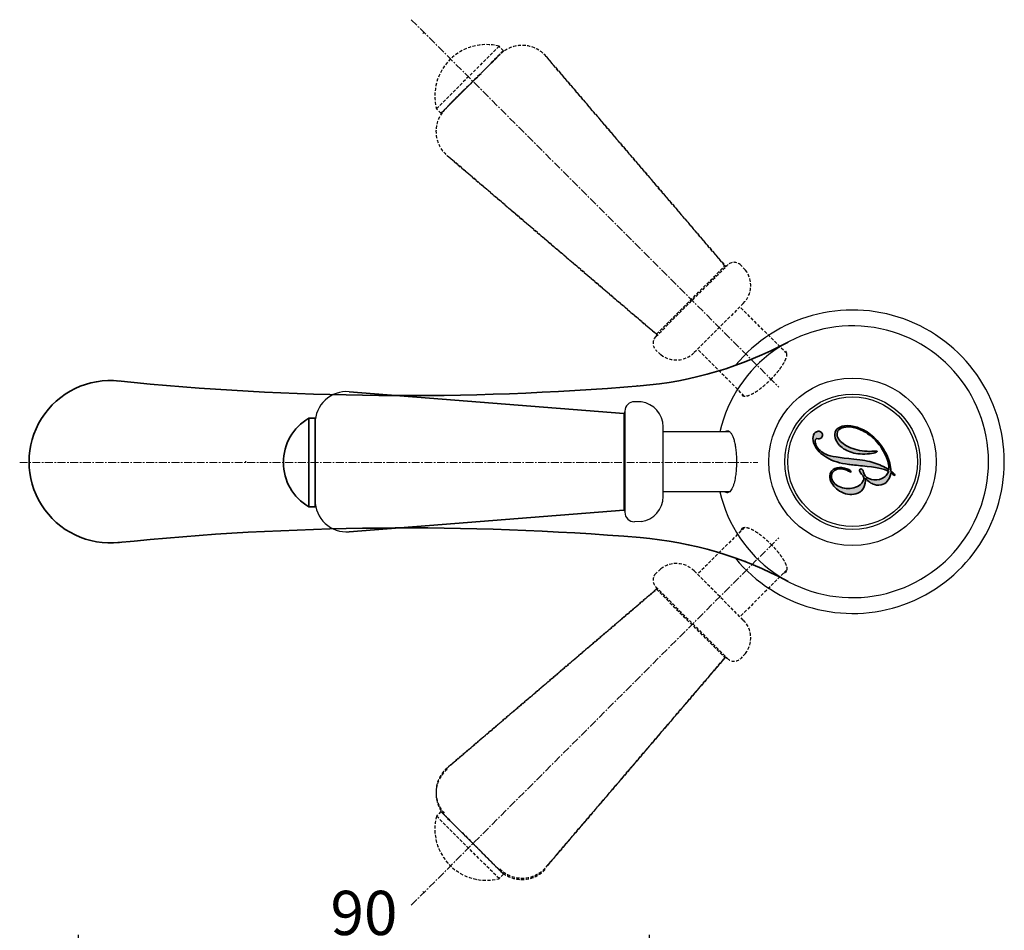
# Model space of a CAD drawing. Units: millimetres. Extents: x -7159 to -6942, y 583 to 1015.
# Drawn here: x -7106 to -6950, y 871 to 1015 of the extents above; entities that cross this region are included whole.
import ezdxf

# ---------------------------------------------------------------- set-up
doc = ezdxf.new("R2010")
doc.units = ezdxf.units.MM
doc.linetypes.add('CENTER', pattern=[2, 1.25, -0.25, 0.25, -0.25])
doc.linetypes.add('DASHED', pattern=[0.75, 0.5, -0.25])
for name, color, linetype, lineweight in [('中心线', 4, 'CENTER', 18), ('尺寸线', 1, 'Continuous', 20), ('粗实线', 7, 'Continuous', 35), ('虚线', 2, 'DASHED', 18)]:
    doc.layers.add(name, color=color, linetype=linetype, lineweight=lineweight)
doc.styles.add('标注文字', font='ARIAL.TTF')
doc.dimstyles.new('5', dxfattribs={"dimtxt": 7, "dimasz": 4, "dimexe": 2, "dimexo": 0.7, "dimgap": 1, "dimtad": 1, "dimdsep": 46, "dimtxsty": '标注文字', "dimcen": 2.5, "dimadec": 0, "dimazin": 0, "dimtfac": 1, "dimtmove": 0, "dimatfit": 3, "dimfxl": 0, "dimarcsym": 0})

# ---------------------------------------------------------------- blocks, each defined once
blk = doc.blocks.new('*D46')
at = {"layer": 'Defpoints', "color": 0, "lineweight": -3}
for p in [(-7006.13, 868.22), (-7096.42, 828.24), (-7006.13, 820.48)]:
    blk.add_point(p, dxfattribs=at)
at = {"layer": '尺寸线', "color": 0, "lineweight": -2}
for p, q in [((-7096.42, 828.94), (-7096.42, 870.22)), ((-7006.13, 821.18), (-7006.13, 870.22)), ((-7092.42, 868.22), (-7010.13, 868.22))]:
    blk.add_line(p, q, dxfattribs=at)
at = {"layer": '尺寸线', "color": 0, "lineweight": -3}
for points in [[(-7092.42, 868.89), (-7092.42, 867.55), (-7096.42, 868.22)], [(-7010.13, 868.89), (-7010.13, 867.55), (-7006.13, 868.22)]]:
    blk.add_solid(points, dxfattribs=at)
at = {"layer": '尺寸线', "color": 0, "insert": (-7051.27, 872.79), "char_height": 7, "attachment_point": 5, "style": '标注文字'}
blk.add_mtext('90', dxfattribs=at)

msp = doc.modelspace()

# ---------------------------------------------------------------- hatches: boundary and pattern name
h = msp.add_hatch(color=256)
edge = h.paths.add_edge_path()
edge.add_spline(control_points=[(-6974.44, 939.895), (-6973.988, 939.867), (-6973.565, 939.944), (-6973.167, 940.125), (-6973.167, 940.125), (-6972.734, 940.322), (-6972.416, 940.619), (-6972.216, 941.016), (-6972.216, 941.016), (-6972.016, 941.413), (-6971.936, 941.899), (-6971.973, 942.471), (-6971.513, 941.959), (-6971.041, 941.623), (-6970.557, 941.459), (-6970.557, 941.459), (-6970.073, 941.297), (-6969.606, 941.317), (-6969.156, 941.521), (-6969.156, 941.521), (-6968.823, 941.673), (-6968.554, 941.902), (-6968.347, 942.206), (-6968.347, 942.206), (-6968.142, 942.511), (-6968.011, 942.881), (-6967.953, 943.319), (-6967.953, 943.319), (-6967.854, 943.254), (-6967.741, 943.168), (-6967.61, 943.062), (-6967.61, 943.062), (-6967.466, 942.947), (-6967.37, 942.902), (-6967.322, 942.925), (-6967.322, 942.925), (-6967.309, 942.93), (-6967.303, 942.939), (-6967.301, 942.95), (-6967.301, 942.95), (-6967.301, 942.964), (-6967.304, 942.98), (-6967.313, 943.001), (-6967.313, 943.001), (-6967.34, 943.061), (-6967.408, 943.142), (-6967.515, 943.242), (-6967.515, 943.242), (-6967.622, 943.345), (-6967.765, 943.467), (-6967.946, 943.607), (-6967.946, 943.607), (-6967.962, 943.921), (-6967.998, 944.228), (-6968.055, 944.528)], knot_values=[0.8780963, 0.8780963, 0.8780963, 0.8780963, 0.8893415, 0.8893415, 0.8893415, 0.8893415, 0.9007052, 0.9007052, 0.9007052, 0.9007052, 0.9120688, 0.9120688, 0.9120688, 0.9234324, 0.9234324, 0.9234324, 0.9234324, 0.9347961, 0.9347961, 0.9347961, 0.9347961, 0.9461597, 0.9461597, 0.9461597, 0.9461597, 0.9575233, 0.9575233, 0.9575233, 0.9575233, 0.968887, 0.968887, 0.968887, 0.968887, 0.9802506, 0.9802506, 0.9802506, 0.9802506, 0.9916143, 0.9916143, 0.9916143, 0.9916143, 1.0029779, 1.0029779, 1.0029779, 1.0029779, 1.0143415, 1.0143415, 1.0143415, 1.0143415, 1.0257052, 1.0257052, 1.0257052, 1.0257052, 1.0339725, 1.0339725, 1.0339725, 1.0339725], degree=3, periodic=0)
edge.add_line((-6968.055, 944.528), (-6968.303, 944.528))
edge.add_spline(control_points=[(-6968.303, 944.528), (-6968.269, 944.287), (-6968.257, 944.05), (-6968.266, 943.817), (-6968.266, 943.817), (-6968.688, 944.089), (-6969.125, 944.325), (-6969.576, 944.527)], knot_values=[0.5844446, 0.5844446, 0.5844446, 0.5844446, 0.5919889, 0.5919889, 0.5919889, 0.5919889, 0.5984534, 0.5984534, 0.5984534, 0.5984534], degree=3, periodic=0)
edge.add_line((-6969.576, 944.527), (-6973.457, 944.523))
edge.add_spline(control_points=[(-6973.457, 944.523), (-6973.143, 944.492), (-6972.795, 944.459), (-6972.412, 944.425), (-6972.412, 944.425), (-6970.361, 944.244), (-6968.995, 943.954), (-6968.314, 943.556), (-6968.314, 943.556), (-6968.386, 943.31), (-6968.511, 943.09), (-6968.688, 942.899), (-6968.688, 942.899), (-6968.865, 942.706), (-6969.089, 942.549), (-6969.363, 942.424), (-6969.363, 942.424), (-6969.885, 942.186), (-6970.436, 942.14), (-6971.017, 942.287), (-6971.017, 942.287), (-6971.597, 942.431), (-6971.983, 942.715), (-6972.175, 943.137), (-6972.175, 943.137), (-6972.205, 943.205), (-6972.241, 943.308), (-6972.282, 943.444), (-6972.282, 943.444), (-6972.323, 943.581), (-6972.355, 943.677), (-6972.381, 943.733), (-6972.381, 943.733), (-6972.423, 943.826), (-6972.481, 943.89), (-6972.555, 943.924), (-6972.555, 943.924), (-6972.628, 943.957), (-6972.703, 943.957), (-6972.78, 943.923), (-6972.78, 943.923), (-6972.852, 943.891), (-6972.895, 943.838), (-6972.908, 943.766), (-6972.908, 943.766), (-6972.923, 943.695), (-6972.907, 943.61), (-6972.863, 943.515), (-6972.863, 943.515), (-6972.821, 943.422), (-6972.727, 943.295), (-6972.58, 943.135), (-6972.58, 943.135), (-6972.435, 942.973), (-6972.34, 942.845), (-6972.298, 942.753), (-6972.298, 942.753), (-6972.189, 942.511), (-6972.224, 942.231), (-6972.405, 941.91), (-6972.405, 941.91), (-6972.585, 941.587), (-6972.864, 941.339), (-6973.242, 941.167), (-6973.242, 941.167), (-6973.637, 940.988), (-6974.036, 940.883), (-6974.441, 940.853)], knot_values=[0.2213954, 0.2213954, 0.2213954, 0.2213954, 0.2259993, 0.2259993, 0.2259993, 0.2259993, 0.237363, 0.237363, 0.237363, 0.237363, 0.2487266, 0.2487266, 0.2487266, 0.2487266, 0.2600902, 0.2600902, 0.2600902, 0.2600902, 0.2714539, 0.2714539, 0.2714539, 0.2714539, 0.2828175, 0.2828175, 0.2828175, 0.2828175, 0.2941812, 0.2941812, 0.2941812, 0.2941812, 0.3055448, 0.3055448, 0.3055448, 0.3055448, 0.3169084, 0.3169084, 0.3169084, 0.3169084, 0.3282721, 0.3282721, 0.3282721, 0.3282721, 0.3396357, 0.3396357, 0.3396357, 0.3396357, 0.3509993, 0.3509993, 0.3509993, 0.3509993, 0.362363, 0.362363, 0.362363, 0.362363, 0.3737266, 0.3737266, 0.3737266, 0.3737266, 0.3850902, 0.3850902, 0.3850902, 0.3850902, 0.3964539, 0.3964539, 0.3964539, 0.3964539, 0.4023313, 0.4023313, 0.4023313, 0.4023313], degree=3, periodic=0)
edge.add_line((-6974.441, 940.853), (-6974.44, 939.895))
edge = h.paths.add_edge_path()
edge.add_spline(control_points=[(-6969.576, 944.527), (-6969.918, 944.679), (-6970.268, 944.812), (-6970.627, 944.924), (-6970.627, 944.924), (-6971.462, 945.185), (-6972.512, 945.374), (-6973.777, 945.49), (-6973.777, 945.49), (-6974.008, 945.511), (-6974.231, 945.533), (-6974.446, 945.555)], knot_values=[0.567009, 0.567009, 0.567009, 0.567009, 0.5719081, 0.5719081, 0.5719081, 0.5719081, 0.5832718, 0.5832718, 0.5832718, 0.5832718, 0.5844446, 0.5844446, 0.5844446, 0.5844446], degree=3, periodic=0)
edge.add_line((-6974.446, 945.555), (-6974.445, 944.63))
edge.add_spline(control_points=[(-6974.445, 944.63), (-6974.166, 944.596), (-6973.837, 944.561), (-6973.457, 944.523)], knot_values=[0.4023313, 0.4023313, 0.4023313, 0.4023313, 0.4079051, 0.4079051, 0.4079051, 0.4079051], degree=3, periodic=0)
edge.add_line((-6973.457, 944.523), (-6969.576, 944.527))
edge = h.paths.add_edge_path()
edge.add_spline(control_points=[(-6974.446, 945.555), (-6976.314, 945.747), (-6977.574, 945.982), (-6978.224, 946.259), (-6978.224, 946.259), (-6978.95, 946.569), (-6979.457, 947.041), (-6979.746, 947.675), (-6979.746, 947.675), (-6979.862, 947.932), (-6979.915, 948.162), (-6979.903, 948.367), (-6979.903, 948.367), (-6979.892, 948.57), (-6979.826, 948.7), (-6979.707, 948.755), (-6979.707, 948.755), (-6979.681, 948.767), (-6979.602, 948.755), (-6979.465, 948.722), (-6979.465, 948.722), (-6979.33, 948.69), (-6979.209, 948.697), (-6979.105, 948.745), (-6979.105, 948.745), (-6978.957, 948.812), (-6978.852, 948.927), (-6978.791, 949.088), (-6978.791, 949.088), (-6978.732, 949.248), (-6978.736, 949.402), (-6978.803, 949.551), (-6978.803, 949.551), (-6978.874, 949.708), (-6978.996, 949.813), (-6979.166, 949.87), (-6979.166, 949.87), (-6979.337, 949.926), (-6979.511, 949.912), (-6979.688, 949.833), (-6979.688, 949.833), (-6979.996, 949.692), (-6980.185, 949.426), (-6980.253, 949.037), (-6980.253, 949.037), (-6980.319, 948.647), (-6980.246, 948.217), (-6980.031, 947.742), (-6980.031, 947.742), (-6979.667, 946.943), (-6979.011, 946.272), (-6978.062, 945.729), (-6978.062, 945.729), (-6977.115, 945.186), (-6975.966, 944.826), (-6974.616, 944.651), (-6974.616, 944.651), (-6974.561, 944.644), (-6974.504, 944.637), (-6974.445, 944.63)], knot_values=[0.4079051, 0.4079051, 0.4079051, 0.4079051, 0.4180958, 0.4180958, 0.4180958, 0.4180958, 0.4294595, 0.4294595, 0.4294595, 0.4294595, 0.4408231, 0.4408231, 0.4408231, 0.4408231, 0.4521868, 0.4521868, 0.4521868, 0.4521868, 0.4635504, 0.4635504, 0.4635504, 0.4635504, 0.474914, 0.474914, 0.474914, 0.474914, 0.4862777, 0.4862777, 0.4862777, 0.4862777, 0.4976413, 0.4976413, 0.4976413, 0.4976413, 0.5090049, 0.5090049, 0.5090049, 0.5090049, 0.5203686, 0.5203686, 0.5203686, 0.5203686, 0.5317322, 0.5317322, 0.5317322, 0.5317322, 0.5430958, 0.5430958, 0.5430958, 0.5430958, 0.5544595, 0.5544595, 0.5544595, 0.5544595, 0.5658231, 0.5658231, 0.5658231, 0.5658231, 0.567009, 0.567009, 0.567009, 0.567009], degree=3, periodic=0)
edge.add_line((-6974.445, 944.63), (-6974.446, 945.555))
edge = h.paths.add_edge_path()
edge.add_spline(control_points=[(-6974.451, 950.774), (-6975.058, 950.824), (-6975.569, 950.754), (-6975.984, 950.566), (-6975.984, 950.566), (-6976.387, 950.382), (-6976.644, 950.109), (-6976.758, 949.747), (-6976.758, 949.747), (-6976.872, 949.385), (-6976.827, 948.979), (-6976.622, 948.53), (-6976.622, 948.53), (-6976.338, 947.903), (-6975.856, 947.391), (-6975.181, 946.996), (-6975.181, 946.996), (-6974.95, 946.86), (-6974.705, 946.745), (-6974.447, 946.649)], knot_values=[0.7801916, 0.7801916, 0.7801916, 0.7801916, 0.7906845, 0.7906845, 0.7906845, 0.7906845, 0.8020481, 0.8020481, 0.8020481, 0.8020481, 0.8134118, 0.8134118, 0.8134118, 0.8134118, 0.8247754, 0.8247754, 0.8247754, 0.8247754, 0.8286747, 0.8286747, 0.8286747, 0.8286747], degree=3, periodic=0)
edge.add_line((-6974.447, 946.649), (-6974.448, 947.355))
edge.add_spline(control_points=[(-6974.448, 947.355), (-6974.514, 947.384), (-6974.579, 947.415), (-6974.644, 947.446), (-6974.644, 947.446), (-6975.518, 947.861), (-6976.08, 948.347), (-6976.333, 948.902), (-6976.333, 948.902), (-6976.475, 949.215), (-6976.499, 949.504), (-6976.405, 949.77), (-6976.405, 949.77), (-6976.31, 950.037), (-6976.113, 950.238), (-6975.811, 950.375), (-6975.811, 950.375), (-6975.437, 950.545), (-6974.984, 950.611), (-6974.451, 950.57)], knot_values=[0.6495694, 0.6495694, 0.6495694, 0.6495694, 0.6504144, 0.6504144, 0.6504144, 0.6504144, 0.661778, 0.661778, 0.661778, 0.661778, 0.6731417, 0.6731417, 0.6731417, 0.6731417, 0.6845053, 0.6845053, 0.6845053, 0.6845053, 0.6940268, 0.6940268, 0.6940268, 0.6940268], degree=3, periodic=0)
edge.add_line((-6974.451, 950.57), (-6974.451, 950.774))
edge = h.paths.add_edge_path(flags=17)
edge.add_spline(control_points=[(-6974.447, 946.649), (-6973.953, 946.466), (-6973.409, 946.357), (-6972.816, 946.321), (-6972.816, 946.321), (-6972.301, 946.284), (-6971.802, 946.294), (-6971.321, 946.35), (-6971.321, 946.35), (-6970.84, 946.407), (-6970.489, 946.485), (-6970.268, 946.586), (-6970.268, 946.586), (-6970.225, 946.606), (-6970.19, 946.632), (-6970.162, 946.663), (-6970.162, 946.663), (-6970.135, 946.695), (-6970.125, 946.719), (-6970.133, 946.735), (-6970.133, 946.735), (-6970.157, 946.787), (-6970.347, 946.795), (-6970.703, 946.758), (-6970.703, 946.758), (-6971.059, 946.723), (-6971.395, 946.713), (-6971.708, 946.73), (-6971.708, 946.73), (-6972.712, 946.785), (-6973.625, 946.993), (-6974.448, 947.355)], knot_values=[0.6940268, 0.6940268, 0.6940268, 0.6940268, 0.7014911, 0.7014911, 0.7014911, 0.7014911, 0.7128548, 0.7128548, 0.7128548, 0.7128548, 0.7242184, 0.7242184, 0.7242184, 0.7242184, 0.735582, 0.735582, 0.735582, 0.735582, 0.7469457, 0.7469457, 0.7469457, 0.7469457, 0.7583093, 0.7583093, 0.7583093, 0.7583093, 0.769673, 0.769673, 0.769673, 0.769673, 0.7801916, 0.7801916, 0.7801916, 0.7801916], degree=3, periodic=0)
edge.add_line((-6974.448, 947.355), (-6974.447, 946.649))
edge = h.paths.add_edge_path()
edge.add_spline(control_points=[(-6968.055, 944.528), (-6968.076, 944.641), (-6968.101, 944.752), (-6968.128, 944.863), (-6968.128, 944.863), (-6968.228, 945.267), (-6968.366, 945.665), (-6968.543, 946.054), (-6968.543, 946.054), (-6968.959, 946.966), (-6969.485, 947.77), (-6970.124, 948.465), (-6970.124, 948.465), (-6970.764, 949.161), (-6971.484, 949.717), (-6972.29, 950.132), (-6972.29, 950.132), (-6972.954, 950.473), (-6973.623, 950.682), (-6974.298, 950.759), (-6974.298, 950.759), (-6974.35, 950.765), (-6974.401, 950.77), (-6974.451, 950.774)], knot_values=[0.8286747, 0.8286747, 0.8286747, 0.8286747, 0.831771, 0.831771, 0.831771, 0.831771, 0.8431347, 0.8431347, 0.8431347, 0.8431347, 0.8544983, 0.8544983, 0.8544983, 0.8544983, 0.8658619, 0.8658619, 0.8658619, 0.8658619, 0.8772256, 0.8772256, 0.8772256, 0.8772256, 0.8780963, 0.8780963, 0.8780963, 0.8780963], degree=3, periodic=0)
edge.add_line((-6974.451, 950.774), (-6974.451, 950.57))
edge.add_spline(control_points=[(-6974.451, 950.57), (-6974.348, 950.563), (-6974.241, 950.551), (-6974.132, 950.535), (-6974.132, 950.535), (-6973.458, 950.44), (-6972.789, 950.206), (-6972.126, 949.835), (-6972.126, 949.835), (-6971.432, 949.451), (-6970.797, 948.936), (-6970.217, 948.286), (-6970.217, 948.286), (-6969.637, 947.636), (-6969.161, 946.902), (-6968.788, 946.081), (-6968.788, 946.081), (-6968.597, 945.66), (-6968.458, 945.265), (-6968.372, 944.897), (-6968.372, 944.897), (-6968.343, 944.773), (-6968.32, 944.65), (-6968.303, 944.528)], knot_values=[0.5984534, 0.5984534, 0.5984534, 0.5984534, 0.6002956, 0.6002956, 0.6002956, 0.6002956, 0.6116592, 0.6116592, 0.6116592, 0.6116592, 0.6230228, 0.6230228, 0.6230228, 0.6230228, 0.6343865, 0.6343865, 0.6343865, 0.6343865, 0.6457501, 0.6457501, 0.6457501, 0.6457501, 0.6495694, 0.6495694, 0.6495694, 0.6495694], degree=3, periodic=0)
edge.add_line((-6968.303, 944.528), (-6968.055, 944.528))
h = msp.add_hatch(color=256)
edge = h.paths.add_edge_path()
edge.add_spline(control_points=[(-6974.444, 943.745), (-6974.615, 943.869), (-6974.891, 943.978), (-6975.272, 944.071), (-6975.272, 944.071), (-6975.85, 944.214), (-6976.354, 944.187), (-6976.788, 943.99), (-6976.788, 943.99), (-6977.181, 943.81), (-6977.435, 943.534), (-6977.548, 943.16), (-6977.548, 943.16), (-6977.662, 942.786), (-6977.617, 942.375), (-6977.413, 941.931), (-6977.413, 941.931), (-6977.268, 941.608), (-6977.051, 941.303), (-6976.768, 941.013), (-6976.768, 941.013), (-6976.482, 940.723), (-6976.162, 940.486), (-6975.806, 940.298), (-6975.806, 940.298), (-6975.363, 940.059), (-6974.912, 939.925), (-6974.455, 939.896), (-6974.455, 939.896), (-6974.45, 939.895), (-6974.445, 939.895), (-6974.44, 939.895)], knot_values=[0.0339725, 0.0339725, 0.0339725, 0.0339725, 0.0414967, 0.0414967, 0.0414967, 0.0414967, 0.0528603, 0.0528603, 0.0528603, 0.0528603, 0.064224, 0.064224, 0.064224, 0.064224, 0.0755876, 0.0755876, 0.0755876, 0.0755876, 0.0869513, 0.0869513, 0.0869513, 0.0869513, 0.0983149, 0.0983149, 0.0983149, 0.0983149, 0.1096785, 0.1096785, 0.1096785, 0.1096785, 0.109797, 0.109797, 0.109797, 0.109797], degree=3, periodic=0)
edge.add_line((-6974.44, 939.895), (-6974.441, 940.853))
edge.add_spline(control_points=[(-6974.441, 940.853), (-6974.819, 940.825), (-6975.202, 940.862), (-6975.589, 940.965), (-6975.589, 940.965), (-6976.391, 941.177), (-6976.934, 941.593), (-6977.217, 942.216), (-6977.217, 942.216), (-6977.368, 942.55), (-6977.391, 942.861), (-6977.282, 943.151), (-6977.282, 943.151), (-6977.174, 943.439), (-6976.953, 943.659), (-6976.62, 943.812), (-6976.62, 943.812), (-6976.363, 943.928), (-6976.075, 943.977), (-6975.759, 943.956), (-6975.759, 943.956), (-6975.441, 943.935), (-6975.128, 943.848), (-6974.819, 943.693), (-6974.819, 943.693), (-6974.776, 943.669), (-6974.708, 943.631), (-6974.617, 943.581), (-6974.617, 943.581), (-6974.55, 943.545), (-6974.492, 943.515), (-6974.444, 943.494)], knot_values=[0.1438132, 0.1438132, 0.1438132, 0.1438132, 0.1492994, 0.1492994, 0.1492994, 0.1492994, 0.1606631, 0.1606631, 0.1606631, 0.1606631, 0.1720267, 0.1720267, 0.1720267, 0.1720267, 0.1833904, 0.1833904, 0.1833904, 0.1833904, 0.194754, 0.194754, 0.194754, 0.194754, 0.2061176, 0.2061176, 0.2061176, 0.2061176, 0.2174813, 0.2174813, 0.2174813, 0.2174813, 0.2213954, 0.2213954, 0.2213954, 0.2213954], degree=3, periodic=0)
edge.add_line((-6974.444, 943.494), (-6974.444, 943.745))
h = msp.add_hatch(color=256)
edge = h.paths.add_edge_path()
edge.add_spline(control_points=[(-6974.444, 943.494), (-6974.363, 943.458), (-6974.307, 943.442), (-6974.277, 943.448)], knot_values=[0.1372561, 0.1372561, 0.1372561, 0.1372561, 0.1438132, 0.1438132, 0.1438132, 0.1438132], degree=3, periodic=0)
edge.add_line((-6974.277, 943.448), (-6974.265, 943.544))
edge.add_spline(control_points=[(-6974.265, 943.544), (-6974.265, 943.544), (-6974.265, 943.545), (-6974.266, 943.545), (-6974.266, 943.545), (-6974.298, 943.615), (-6974.357, 943.682), (-6974.444, 943.745)], knot_values=[0.109797, 0.109797, 0.109797, 0.109797, 0.1099463, 0.1099463, 0.1099463, 0.1099463, 0.1137858, 0.1137858, 0.1137858, 0.1137858], degree=3, periodic=0)
edge.add_line((-6974.444, 943.745), (-6974.444, 943.494))

# ---------------------------------------------------------------- linework, layer by layer
at = {"linetype": 'DASHED'}
for p, q in [((-7041.779, 1013.012), (-7041.935, 1012.856)), ((-7029.901, 1010.822), (-7039.8, 1000.923)), ((-7029.194, 1010.115), (-7029.901, 1010.822)), ((-7039.093, 1000.216), (-7029.194, 1010.115)), ((-7038.414, 1000.877), (-7029.8, 1009.491)), ((-7029.754, 1009.546), (-7038.368, 1000.932)), ((-7029.194, 1010.115), (-7034.144, 1005.165)), ((-7022.462, 1009.202), (-6994.179, 976.087)), ((-6994.179, 976.087), (-7022.462, 1009.202)), ((-7034.144, 1005.165), (-7039.093, 1000.216)), ((-7039.093, 1000.216), (-7039.8, 1000.923)), ((-7038.125, 993.539), (-7005.01, 965.256)), ((-7005.01, 965.256), (-7038.125, 993.539)), ((-7005.115, 964.878), (-6993.802, 976.192)), ((-7005.01, 965.256), (-6994.179, 976.087)), ((-6994.107, 976.017), (-6993.994, 976.082)), ((-6993.994, 976.082), (-6993.799, 976.192)), ((-6990.945, 975.413), (-6991.68, 976.192)), ((-6991.277, 970.132), (-6999.055, 962.353)), ((-6984.399, 962.193), (-6991.807, 969.601)), ((-7004.336, 962.022), (-7005.115, 962.757)), ((-6991.118, 955.477), (-6998.524, 962.884)), ((-6991.118, 934.682), (-6998.524, 927.275)), ((-7004.336, 928.137), (-7005.115, 927.402)), ((-6991.277, 920.027), (-6999.055, 927.806)), ((-6984.399, 927.966), (-6991.807, 920.558)), ((-7005.115, 925.28), (-6993.802, 913.967)), ((-7038.125, 896.62), (-7005.01, 924.903)), ((-7005.01, 924.903), (-7038.125, 896.62)), ((-7005.01, 924.903), (-6994.179, 914.072)), ((-7022.462, 880.957), (-6994.179, 914.072)), ((-6994.179, 914.072), (-7022.462, 880.957)), ((-6994.107, 914.142), (-6993.994, 914.077)), ((-6993.994, 914.077), (-6993.799, 913.967)), ((-6990.945, 914.746), (-6991.68, 913.967)), ((-7039.093, 889.723), (-7039.8, 889.016)), ((-7039.093, 889.723), (-7029.194, 879.824)), ((-7034.144, 884.773), (-7039.093, 889.723)), ((-7029.901, 879.117), (-7039.8, 889.016)), ((-7038.414, 889.062), (-7029.8, 880.448)), ((-7029.754, 880.393), (-7038.368, 889.007)), ((-7029.194, 879.824), (-7034.144, 884.773)), ((-7029.194, 879.824), (-7029.901, 879.117)), ((-7041.779, 876.927), (-7041.935, 877.083))]:
    msp.add_line(p, q, dxfattribs=at)
for p, q in [((-7053.61, 956.155), (-7010.196, 952.738)), ((-7010.196, 952.738), (-7053.61, 956.155)), ((-7008.023, 957.129), (-7008.023, 957.129)), ((-7007.968, 957.104), (-7008.022, 957.101)), ((-7007.432, 954.548), (-7008.503, 954.579)), ((-7010.002, 953.053), (-7010.054, 952.864)), ((-7010.003, 953.079), (-7010.003, 937.079)), ((-7059.009, 937.969), (-7059.009, 951.969)), ((-7010.196, 952.738), (-7010.196, 937.421)), ((-7010.054, 952.864), (-7010.089, 952.737)), ((-7059.003, 951.171), (-7059.003, 938.988)), ((-7003.932, 939.579), (-7003.932, 950.579)), ((-6993.457, 949.829), (-7003.932, 949.829)), ((-7069.963, 944.969), (-7069.963, 945.189)), ((-6974.265, 943.544), (-6974.277, 943.448)), ((-6993.455, 940.329), (-7003.932, 940.329)), ((-7053.61, 934.004), (-7010.196, 937.421)), ((-7010.196, 937.421), (-7053.61, 934.004)), ((-7010.095, 937.419), (-7010.06, 937.293)), ((-7010.06, 937.293), (-7010.001, 937.078)), ((-7007.432, 935.611), (-7008.503, 935.579)), ((-7008.026, 933.03), (-7008.026, 933.03))]:
    msp.add_line(p, q)
for radius in [13.25, 10.7, 10.25]:
    msp.add_circle((-6974.003, 945.079), radius)
for centre, radius, start, end in [((-7031.934, 1002.956), 8.125, 75.51024, 194.48976), ((-7026.264, 1005.955), 5, 40.5, 135), ((-7034.878, 997.341), 5, 135, 229.5), ((-6992.741, 975.132), 1.5, 45, 135), ((-6995.723, 974.769), 2.03, 34.93642, 40.5), ((-6994.105, 972.96), 4, 315, 37.82667), ((-7004.055, 963.818), 1.5, 135, 225), ((-7001.883, 965.182), 4, 232.17333, 315), ((-7001.883, 924.977), 4, 45, 127.82667), ((-7004.055, 926.341), 1.5, 135, 225), ((-6994.105, 917.199), 4, 322.17333, 45), ((-6995.723, 915.39), 2.03, 319.5, 325.06358), ((-6992.741, 915.027), 1.5, 225, 315), ((-7034.878, 892.818), 5, 130.5, 225), ((-7034.878, 892.598), 5, 130.5, 225), ((-7031.934, 886.983), 8.125, 165.51024, 284.48976), ((-7026.264, 884.204), 5, 225, 319.5), ((-7026.264, 883.984), 5, 225, 319.5)]:
    msp.add_arc(centre, radius, start, end, dxfattribs=at)
for centre, radius, start, end in [((-6974.003, 945.079), 24, 219.44908, 140.50182), ((-6974.003, 945.079), 21.5, 192.79029, 167.20971), ((-7054.003, 951.171), 5, 85.5, 180), ((-7008.503, 953.079), 1.5, 90, 180), ((-7007.932, 950.579), 4, 0, 82.82667), ((-7010.355, 950.714), 2.03, 79.93642, 85.5), ((-7054.003, 938.988), 5, 180, 274.5), ((-7007.932, 939.579), 4, 277.17333, 0), ((-7010.355, 939.445), 2.03, 274.5, 280.06358), ((-7008.503, 937.079), 1.5, 180, 270)]:
    msp.add_arc(centre, radius, start, end)
for points, start_tangent, end_tangent in [([(-6986.98, 958.057), (-6986.621, 958.427), (-6986.273, 958.808), (-6985.946, 959.188), (-6985.647, 959.559), (-6985.372, 959.927), (-6985.109, 960.31), (-6984.857, 960.721), (-6984.63, 961.161), (-6984.464, 961.592), (-6984.382, 961.987), (-6984.409, 962.321), (-6984.537, 962.543)], (0.7071068, 0.7071068), (-0.7060096, 0.7082023)), ([(-6991.466, 955.614), (-6991.317, 955.512), (-6990.992, 955.455), (-6990.575, 955.523), (-6990.083, 955.708), (-6989.528, 956.002), (-6988.919, 956.399), (-6988.281, 956.884), (-6987.627, 957.443), (-6986.98, 958.057)], (0.7079596, -0.7062529), (0.7071068, 0.7071068)), ([(-6991.466, 934.545), (-6991.317, 934.647), (-6990.992, 934.704), (-6990.575, 934.636), (-6990.083, 934.451), (-6989.528, 934.157), (-6988.919, 933.76), (-6988.281, 933.275), (-6987.627, 932.716), (-6986.98, 932.102)], (0.7079596, 0.7062529), (0.7071068, -0.7071068)), ([(-6986.98, 932.102), (-6986.621, 931.732), (-6986.273, 931.351), (-6985.946, 930.971), (-6985.647, 930.6), (-6985.372, 930.232), (-6985.109, 929.849), (-6984.857, 929.438), (-6984.63, 928.998), (-6984.464, 928.567), (-6984.382, 928.172), (-6984.409, 927.838), (-6984.537, 927.616)], (0.7071068, -0.7071068), (-0.7060096, -0.7082023))]:
    msp.add_spline(points, degree=3, dxfattribs=dict(at, start_tangent=start_tangent, end_tangent=end_tangent))
for points, start_tangent, end_tangent in [([(-6994.168, 949.837), (-6993.905, 949.968), (-6993.8, 949.979)], (0.7877811, 0.6159553), (0.9999993, -0.0012068)), ([(-6993.8, 949.979), (-6993.623, 949.946), (-6993.353, 949.757), (-6993.105, 949.413), (-6992.888, 948.935), (-6992.704, 948.334), (-6992.555, 947.623), (-6992.446, 946.829), (-6992.379, 945.971), (-6992.356, 945.079)], (0.9999993, -0.0012068), (0, -1)), ([(-6992.356, 945.079), (-6992.364, 944.564), (-6992.386, 944.049), (-6992.424, 943.548), (-6992.475, 943.074), (-6992.54, 942.62), (-6992.625, 942.164), (-6992.738, 941.694), (-6992.889, 941.223), (-6993.076, 940.8), (-6993.298, 940.464), (-6993.552, 940.246), (-6993.8, 940.179)], (0, -1), (-0.9999988, -0.0015504)), ([(-6993.8, 940.179), (-6993.832, 940.181), (-6994.129, 940.293), (-6994.165, 940.319)], (-0.9999988, -0.0015504), (-0.7909389, 0.6118951)), ([(-6984.537, 927.616), (-6984.56, 927.594), (-6984.849, 927.464), (-6984.893, 927.457)], (-0.7060096, -0.7082023), (-0.9919535, -0.1266031))]:
    msp.add_spline(points, degree=3, dxfattribs=dict(start_tangent=start_tangent, end_tangent=end_tangent))
at = {"layer": '中心线', "color": 1}
for p, q in [((-7043.79, 1015.022), (-6985.647, 956.879)), ((-7105.714, 944.969), (-6988.977, 944.969)), ((-7043.79, 874.917), (-6985.647, 933.06))]:
    msp.add_line(p, q, dxfattribs=at)
at = {"layer": '粗实线'}
for p, q in [((-7059.009, 951.969), (-7060.009, 951.969)), ((-7060.009, 951.969), (-7060.009, 937.969)), ((-7059.009, 951.969), (-7059.009, 944.969)), ((-7059.009, 944.969), (-7059.009, 937.969)), ((-7059.009, 937.969), (-7060.009, 937.969))]:
    msp.add_line(p, q, dxfattribs=at)
for centre, radius, start, end in [((-7012.567, 1016.878), 60, 274.75439, 298.24125), ((-7091.384, 945.079), 12.85, 83.56672, 276.43328), ((-7044.639, 1402.497), 446.95, 264.14791, 274.75439), ((-7055.884, 944.969), 8.125, 120.51024, 239.48976), ((-7044.639, 487.662), 446.95, 85.24561, 95.85209), ((-7012.567, 873.281), 60, 61.75875, 85.24561)]:
    msp.add_arc(centre, radius, start, end, dxfattribs=at)
at = {"layer": '粗实线', "color": 250, "linetype": 'Continuous'}
msp.add_open_spline([(-6971.973, 942.471), (-6971.936, 941.899), (-6972.016, 941.413), (-6972.216, 941.016), (-6972.216, 941.016), (-6972.416, 940.619), (-6972.734, 940.322), (-6973.167, 940.125), (-6973.167, 940.125), (-6973.569, 939.942), (-6973.997, 939.865), (-6974.455, 939.896), (-6974.455, 939.896), (-6974.912, 939.925), (-6975.363, 940.059), (-6975.806, 940.298), (-6975.806, 940.298), (-6976.162, 940.486), (-6976.482, 940.723), (-6976.768, 941.013), (-6976.768, 941.013), (-6977.051, 941.303), (-6977.268, 941.608), (-6977.413, 941.931), (-6977.413, 941.931), (-6977.617, 942.375), (-6977.662, 942.786), (-6977.548, 943.16), (-6977.548, 943.16), (-6977.435, 943.534), (-6977.181, 943.81), (-6976.788, 943.99), (-6976.788, 943.99), (-6976.354, 944.187), (-6975.85, 944.214), (-6975.272, 944.071), (-6975.272, 944.071), (-6974.697, 943.93), (-6974.36, 943.754), (-6974.266, 943.545), (-6974.266, 943.545), (-6974.252, 943.517), (-6974.247, 943.495), (-6974.247, 943.48), (-6974.247, 943.48), (-6974.248, 943.465), (-6974.254, 943.455), (-6974.266, 943.451), (-6974.266, 943.451), (-6974.306, 943.431), (-6974.423, 943.475), (-6974.617, 943.581), (-6974.617, 943.581), (-6974.708, 943.631), (-6974.776, 943.669), (-6974.819, 943.693), (-6974.819, 943.693), (-6975.128, 943.848), (-6975.441, 943.935), (-6975.759, 943.956), (-6975.759, 943.956), (-6976.075, 943.977), (-6976.363, 943.928), (-6976.62, 943.812), (-6976.62, 943.812), (-6976.953, 943.659), (-6977.174, 943.439), (-6977.282, 943.151), (-6977.282, 943.151), (-6977.391, 942.861), (-6977.368, 942.55), (-6977.217, 942.216), (-6977.217, 942.216), (-6976.934, 941.593), (-6976.391, 941.177), (-6975.589, 940.965), (-6975.589, 940.965), (-6974.787, 940.753), (-6974.005, 940.821), (-6973.242, 941.167), (-6973.242, 941.167), (-6972.864, 941.339), (-6972.585, 941.587), (-6972.405, 941.91), (-6972.405, 941.91), (-6972.224, 942.231), (-6972.189, 942.511), (-6972.298, 942.753), (-6972.298, 942.753), (-6972.34, 942.845), (-6972.435, 942.973), (-6972.58, 943.135), (-6972.58, 943.135), (-6972.727, 943.295), (-6972.821, 943.422), (-6972.863, 943.515), (-6972.863, 943.515), (-6972.907, 943.61), (-6972.923, 943.695), (-6972.908, 943.766), (-6972.908, 943.766), (-6972.895, 943.838), (-6972.852, 943.891), (-6972.78, 943.923), (-6972.78, 943.923), (-6972.703, 943.957), (-6972.628, 943.957), (-6972.555, 943.924), (-6972.555, 943.924), (-6972.481, 943.89), (-6972.423, 943.826), (-6972.381, 943.733), (-6972.381, 943.733), (-6972.355, 943.677), (-6972.323, 943.581), (-6972.282, 943.444), (-6972.282, 943.444), (-6972.241, 943.308), (-6972.205, 943.205), (-6972.175, 943.137), (-6972.175, 943.137), (-6971.983, 942.715), (-6971.597, 942.431), (-6971.017, 942.287), (-6971.017, 942.287), (-6970.436, 942.14), (-6969.885, 942.186), (-6969.363, 942.424), (-6969.363, 942.424), (-6969.089, 942.549), (-6968.865, 942.706), (-6968.688, 942.899), (-6968.688, 942.899), (-6968.511, 943.09), (-6968.386, 943.31), (-6968.314, 943.556), (-6968.314, 943.556), (-6968.995, 943.954), (-6970.361, 944.244), (-6972.412, 944.425), (-6972.412, 944.425), (-6973.356, 944.509), (-6974.092, 944.584), (-6974.616, 944.651), (-6974.616, 944.651), (-6975.966, 944.826), (-6977.115, 945.186), (-6978.062, 945.729), (-6978.062, 945.729), (-6979.011, 946.272), (-6979.667, 946.943), (-6980.031, 947.742), (-6980.031, 947.742), (-6980.246, 948.217), (-6980.319, 948.647), (-6980.253, 949.037), (-6980.253, 949.037), (-6980.185, 949.426), (-6979.996, 949.692), (-6979.688, 949.833), (-6979.688, 949.833), (-6979.511, 949.912), (-6979.337, 949.926), (-6979.166, 949.87), (-6979.166, 949.87), (-6978.996, 949.813), (-6978.874, 949.708), (-6978.803, 949.551), (-6978.803, 949.551), (-6978.736, 949.402), (-6978.732, 949.248), (-6978.791, 949.088), (-6978.791, 949.088), (-6978.852, 948.927), (-6978.957, 948.812), (-6979.105, 948.745), (-6979.105, 948.745), (-6979.209, 948.697), (-6979.33, 948.69), (-6979.465, 948.722), (-6979.465, 948.722), (-6979.602, 948.755), (-6979.681, 948.767), (-6979.707, 948.755), (-6979.707, 948.755), (-6979.826, 948.7), (-6979.892, 948.57), (-6979.903, 948.367), (-6979.903, 948.367), (-6979.915, 948.162), (-6979.862, 947.932), (-6979.746, 947.675), (-6979.746, 947.675), (-6979.457, 947.041), (-6978.95, 946.569), (-6978.224, 946.259), (-6978.224, 946.259), (-6977.499, 945.95), (-6976.015, 945.693), (-6973.777, 945.49), (-6973.777, 945.49), (-6972.512, 945.374), (-6971.462, 945.185), (-6970.627, 944.924), (-6970.627, 944.924), (-6969.795, 944.664), (-6969.008, 944.295), (-6968.266, 943.817), (-6968.266, 943.817), (-6968.252, 944.168), (-6968.287, 944.528), (-6968.372, 944.897), (-6968.372, 944.897), (-6968.458, 945.265), (-6968.597, 945.66), (-6968.788, 946.081), (-6968.788, 946.081), (-6969.161, 946.902), (-6969.637, 947.636), (-6970.217, 948.286), (-6970.217, 948.286), (-6970.797, 948.936), (-6971.432, 949.451), (-6972.126, 949.835), (-6972.126, 949.835), (-6972.789, 950.206), (-6973.458, 950.44), (-6974.132, 950.535), (-6974.132, 950.535), (-6974.806, 950.632), (-6975.365, 950.578), (-6975.811, 950.375), (-6975.811, 950.375), (-6976.113, 950.238), (-6976.31, 950.037), (-6976.405, 949.77), (-6976.405, 949.77), (-6976.499, 949.504), (-6976.475, 949.215), (-6976.333, 948.902), (-6976.333, 948.902), (-6976.08, 948.347), (-6975.518, 947.861), (-6974.644, 947.446), (-6974.644, 947.446), (-6973.772, 947.028), (-6972.793, 946.789), (-6971.708, 946.73), (-6971.708, 946.73), (-6971.395, 946.713), (-6971.059, 946.723), (-6970.703, 946.758), (-6970.703, 946.758), (-6970.347, 946.795), (-6970.157, 946.787), (-6970.133, 946.735), (-6970.133, 946.735), (-6970.125, 946.719), (-6970.135, 946.695), (-6970.162, 946.663), (-6970.162, 946.663), (-6970.19, 946.632), (-6970.225, 946.606), (-6970.268, 946.586), (-6970.268, 946.586), (-6970.489, 946.485), (-6970.84, 946.407), (-6971.321, 946.35), (-6971.321, 946.35), (-6971.802, 946.294), (-6972.301, 946.284), (-6972.816, 946.321), (-6972.816, 946.321), (-6973.719, 946.375), (-6974.507, 946.6), (-6975.181, 946.996), (-6975.181, 946.996), (-6975.856, 947.391), (-6976.338, 947.903), (-6976.622, 948.53), (-6976.622, 948.53), (-6976.827, 948.979), (-6976.872, 949.385), (-6976.758, 949.747), (-6976.758, 949.747), (-6976.644, 950.109), (-6976.387, 950.382), (-6975.984, 950.566), (-6975.984, 950.566), (-6975.535, 950.77), (-6974.973, 950.835), (-6974.298, 950.759), (-6974.298, 950.759), (-6973.623, 950.682), (-6972.954, 950.473), (-6972.29, 950.132), (-6972.29, 950.132), (-6971.484, 949.717), (-6970.764, 949.161), (-6970.124, 948.465), (-6970.124, 948.465), (-6969.485, 947.77), (-6968.959, 946.966), (-6968.543, 946.054), (-6968.543, 946.054), (-6968.366, 945.665), (-6968.228, 945.267), (-6968.128, 944.863), (-6968.128, 944.863), (-6968.028, 944.457), (-6967.968, 944.039), (-6967.946, 943.607), (-6967.946, 943.607), (-6967.765, 943.467), (-6967.622, 943.345), (-6967.515, 943.242), (-6967.515, 943.242), (-6967.408, 943.142), (-6967.34, 943.061), (-6967.313, 943.001), (-6967.313, 943.001), (-6967.304, 942.98), (-6967.301, 942.964), (-6967.301, 942.95), (-6967.301, 942.95), (-6967.303, 942.939), (-6967.309, 942.93), (-6967.322, 942.925), (-6967.322, 942.925), (-6967.37, 942.902), (-6967.466, 942.947), (-6967.61, 943.062), (-6967.61, 943.062), (-6967.741, 943.168), (-6967.854, 943.254), (-6967.953, 943.319), (-6967.953, 943.319), (-6968.011, 942.881), (-6968.142, 942.511), (-6968.347, 942.206), (-6968.347, 942.206), (-6968.554, 941.902), (-6968.823, 941.673), (-6969.156, 941.521), (-6969.156, 941.521), (-6969.606, 941.317), (-6970.073, 941.297), (-6970.557, 941.459), (-6970.557, 941.459), (-6971.041, 941.623), (-6971.513, 941.959), (-6971.973, 942.471)], degree=3, knots=[0, 0, 0, 0, 0.0113636, 0.0113636, 0.0113636, 0.0113636, 0.0227273, 0.0227273, 0.0227273, 0.0227273, 0.0340909, 0.0340909, 0.0340909, 0.0340909, 0.0454545, 0.0454545, 0.0454545, 0.0454545, 0.0568182, 0.0568182, 0.0568182, 0.0568182, 0.0681818, 0.0681818, 0.0681818, 0.0681818, 0.0795455, 0.0795455, 0.0795455, 0.0795455, 0.0909091, 0.0909091, 0.0909091, 0.0909091, 0.1022727, 0.1022727, 0.1022727, 0.1022727, 0.1136364, 0.1136364, 0.1136364, 0.1136364, 0.125, 0.125, 0.125, 0.125, 0.1363636, 0.1363636, 0.1363636, 0.1363636, 0.1477273, 0.1477273, 0.1477273, 0.1477273, 0.1590909, 0.1590909, 0.1590909, 0.1590909, 0.1704545, 0.1704545, 0.1704545, 0.1704545, 0.1818182, 0.1818182, 0.1818182, 0.1818182, 0.1931818, 0.1931818, 0.1931818, 0.1931818, 0.2045455, 0.2045455, 0.2045455, 0.2045455, 0.2159091, 0.2159091, 0.2159091, 0.2159091, 0.2272727, 0.2272727, 0.2272727, 0.2272727, 0.2386364, 0.2386364, 0.2386364, 0.2386364, 0.25, 0.25, 0.25, 0.25, 0.2613636, 0.2613636, 0.2613636, 0.2613636, 0.2727273, 0.2727273, 0.2727273, 0.2727273, 0.2840909, 0.2840909, 0.2840909, 0.2840909, 0.2954545, 0.2954545, 0.2954545, 0.2954545, 0.3068182, 0.3068182, 0.3068182, 0.3068182, 0.3181818, 0.3181818, 0.3181818, 0.3181818, 0.3295455, 0.3295455, 0.3295455, 0.3295455, 0.3409091, 0.3409091, 0.3409091, 0.3409091, 0.3522727, 0.3522727, 0.3522727, 0.3522727, 0.3636364, 0.3636364, 0.3636364, 0.3636364, 0.375, 0.375, 0.375, 0.375, 0.3863636, 0.3863636, 0.3863636, 0.3863636, 0.3977273, 0.3977273, 0.3977273, 0.3977273, 0.4090909, 0.4090909, 0.4090909, 0.4090909, 0.4204545, 0.4204545, 0.4204545, 0.4204545, 0.4318182, 0.4318182, 0.4318182, 0.4318182, 0.4431818, 0.4431818, 0.4431818, 0.4431818, 0.4545455, 0.4545455, 0.4545455, 0.4545455, 0.4659091, 0.4659091, 0.4659091, 0.4659091, 0.4772727, 0.4772727, 0.4772727, 0.4772727, 0.4886364, 0.4886364, 0.4886364, 0.4886364, 0.5, 0.5, 0.5, 0.5, 0.5113636, 0.5113636, 0.5113636, 0.5113636, 0.5227273, 0.5227273, 0.5227273, 0.5227273, 0.5340909, 0.5340909, 0.5340909, 0.5340909, 0.5454545, 0.5454545, 0.5454545, 0.5454545, 0.5568182, 0.5568182, 0.5568182, 0.5568182, 0.5681818, 0.5681818, 0.5681818, 0.5681818, 0.5795455, 0.5795455, 0.5795455, 0.5795455, 0.5909091, 0.5909091, 0.5909091, 0.5909091, 0.6022727, 0.6022727, 0.6022727, 0.6022727, 0.6136364, 0.6136364, 0.6136364, 0.6136364, 0.625, 0.625, 0.625, 0.625, 0.6363636, 0.6363636, 0.6363636, 0.6363636, 0.6477273, 0.6477273, 0.6477273, 0.6477273, 0.6590909, 0.6590909, 0.6590909, 0.6590909, 0.6704545, 0.6704545, 0.6704545, 0.6704545, 0.6818182, 0.6818182, 0.6818182, 0.6818182, 0.6931818, 0.6931818, 0.6931818, 0.6931818, 0.7045455, 0.7045455, 0.7045455, 0.7045455, 0.7159091, 0.7159091, 0.7159091, 0.7159091, 0.7272727, 0.7272727, 0.7272727, 0.7272727, 0.7386364, 0.7386364, 0.7386364, 0.7386364, 0.75, 0.75, 0.75, 0.75, 0.7613636, 0.7613636, 0.7613636, 0.7613636, 0.7727273, 0.7727273, 0.7727273, 0.7727273, 0.7840909, 0.7840909, 0.7840909, 0.7840909, 0.7954545, 0.7954545, 0.7954545, 0.7954545, 0.8068182, 0.8068182, 0.8068182, 0.8068182, 0.8181818, 0.8181818, 0.8181818, 0.8181818, 0.8295455, 0.8295455, 0.8295455, 0.8295455, 0.8409091, 0.8409091, 0.8409091, 0.8409091, 0.8522727, 0.8522727, 0.8522727, 0.8522727, 0.8636364, 0.8636364, 0.8636364, 0.8636364, 0.875, 0.875, 0.875, 0.875, 0.8863636, 0.8863636, 0.8863636, 0.8863636, 0.8977273, 0.8977273, 0.8977273, 0.8977273, 0.9090909, 0.9090909, 0.9090909, 0.9090909, 0.9204545, 0.9204545, 0.9204545, 0.9204545, 0.9318182, 0.9318182, 0.9318182, 0.9318182, 0.9431818, 0.9431818, 0.9431818, 0.9431818, 0.9545455, 0.9545455, 0.9545455, 0.9545455, 0.9659091, 0.9659091, 0.9659091, 0.9659091, 0.9772727, 0.9772727, 0.9772727, 0.9772727, 0.9886364, 0.9886364, 0.9886364, 0.9886364, 1, 1, 1, 1], dxfattribs=at)
at = {"layer": '虚线'}
for p, q in [((-7005.096, 964.897), (-7004.999, 965.068)), ((-7004.999, 965.068), (-7004.934, 965.181)), ((-6990.878, 929.359), (-6990.912, 929.373)), ((-7005.096, 925.262), (-7004.999, 925.091)), ((-7004.999, 925.091), (-7004.934, 924.978))]:
    msp.add_line(p, q, dxfattribs=at)
for centre, start, end in [((-7003.692, 966.8), 229.5, 235.06358), ((-7003.692, 923.359), 124.93642, 130.5)]:
    msp.add_arc(centre, 2.03, start, end, dxfattribs=at)
at = {"layer": '虚线', "start_tangent": (0.1214992, 0.9925915), "end_tangent": (0.7079596, 0.7062529)}
msp.add_spline([(-6991.626, 934.184), (-6991.532, 934.463), (-6991.466, 934.545)], degree=3, dxfattribs=at)

# ---------------------------------------------------------------- dimensions: what is measured, and where the dimension line sits
at = {"layer": '尺寸线', "color": 0}
dim = msp.add_linear_dim(base=(-7006.128, 868.221), p1=(-7096.421, 828.236), p2=(-7006.128, 820.483), text='90', dimstyle='5', dxfattribs=at)
dim.commit()
dim.dimension.update_dxf_attribs({"geometry": '*D46', "text_midpoint": (-7051.274, 872.795)})

doc.saveas('drawing.dxf')
